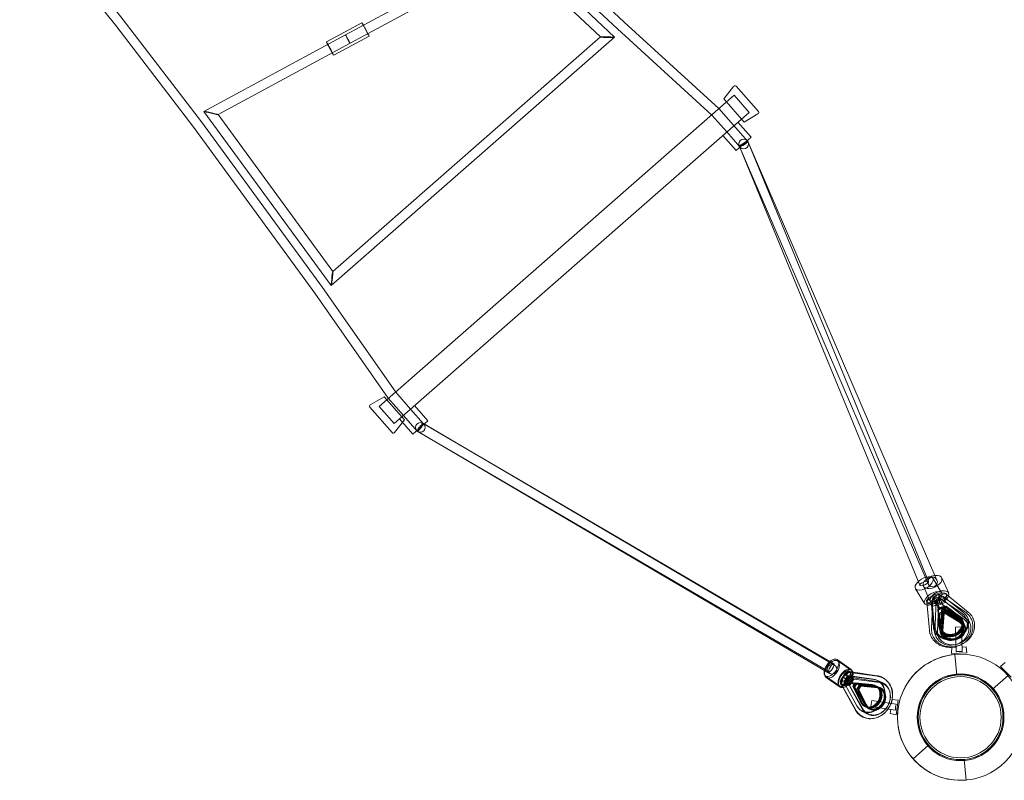
# Model space of a CAD drawing. Units: millimetres. Extents: x -7943 to 14750, y -10361 to 12492.
# Drawn here: x -3390 to -1440, y -8036 to -6529 of the extents above; entities that cross this region are included whole.
import ezdxf

# ---------------------------------------------------------------- set-up
doc = ezdxf.new("R2010")
doc.units = ezdxf.units.MM
doc.header["$LTSCALE"] = 20
doc.layers.add('2d', color=230, linetype='Continuous')

msp = doc.modelspace()

# ---------------------------------------------------------------- linework, layer by layer
at = {"layer": '2d', "linetype": 'Continuous', "lineweight": 0}
for p, q in [((-3375.8, -6289.4), (-3185.2, -6528.8)), ((-3390.4, -6301.4), (-3200.1, -6540.5)), ((-2409, -6377.3), (-2744.9, -6558.8)), ((-2211.8, -6563.6), (-2409, -6377.3)), ((-2390.8, -6372.6), (-2206.1, -6547.2)), ((-2377.6, -6359.1), (-2193.1, -6533.4)), ((-2412.1, -6400.5), (-2735.9, -6575.5)), ((-2240, -6563.1), (-2412.1, -6400.5)), ((-3185.2, -6528.8), (-3030.3, -6731)), ((-2193.1, -6533.4), (-2005.5, -6704.6)), ((-3200.1, -6540.5), (-3045.4, -6742.5)), ((-3200.1, -6540.5), (-3200.1, -6540.5)), ((-2782.7, -6573), (-2712.3, -6534.9)), ((-2206.1, -6547.2), (-2019.1, -6717.8)), ((-2744.9, -6558.8), (-3025.6, -6710.5)), ((-2773.1, -7055.9), (-2211.8, -6563.6)), ((-2770.1, -7028), (-2240, -6563.1)), ((-2768.4, -6599.4), (-2698.1, -6561.3)), ((-2240, -6563.1), (-2240, -6563.1)), ((-2735.9, -6575.5), (-2997.5, -6716.9)), ((-1995.5, -6685.9), (-1976, -6660.9)), ((-1927, -6711), (-1971.2, -6660.6)), ((-2678.2, -7295.2), (-1975.2, -6678.7)), ((-1955.3, -6731.8), (-1995.5, -6685.9)), ((-1945.6, -6712.6), (-1975.2, -6678.7)), ((-2005.5, -6704.6), (-1948, -6770.1)), ((-3025.6, -6710.5), (-2773.2, -7055.9)), ((-2997.5, -6716.8), (-2770, -7028)), ((-2648.5, -7329.1), (-1945.6, -6712.6)), ((-2019.1, -6717.8), (-1989.7, -6751.3)), ((-1955.3, -6731.8), (-1928, -6715.6)), ((-3045.4, -6742.5), (-2805.6, -7070.6)), ((-3045.4, -6742.5), (-3045.4, -6742.5)), ((-3030.3, -6731), (-2790.2, -7059.4)), ((-1967.6, -6731.9), (-1941.2, -6761.9)), ((-1997.7, -6758.2), (-1971.3, -6788.3)), ((-1989.7, -6751.3), (-1989.7, -6751.3)), ((-1989.7, -6751.3), (-1989.7, -6751.3)), ((-1989.7, -6751.3), (-1964.4, -6780.1)), ((-1971.3, -6788.3), (-1941.2, -6761.9)), ((-1590.7, -7646.9), (-1965, -6778.9)), ((-1964.5, -6780.1), (-1607.5, -7649.7)), ((-1948, -6770.2), (-1947.5, -6771.4)), ((-1947.5, -6771.4), (-1947.5, -6771.5)), ((-1573.2, -7639.3), (-1947.5, -6771.4)), ((-1947.5, -6771.5), (-1589.9, -7642.5)), ((-2790.2, -7059.4), (-2645.4, -7267.1)), ((-2805.6, -7070.6), (-2660.3, -7278.9)), ((-2805.6, -7070.6), (-2805.6, -7070.6)), ((-2645.4, -7267.1), (-2616.1, -7300.6)), ((-2668.4, -7276), (-2695.8, -7292.1)), ((-2628.2, -7321.9), (-2668.4, -7276)), ((-2660.3, -7278.9), (-2630.3, -7313.1)), ((-2608.1, -7293.6), (-2581.8, -7323.7)), ((-2652.5, -7347.2), (-2696.7, -7296.8)), ((-2678.2, -7295.2), (-2648.5, -7329.1)), ((-2630.3, -7313.1), (-2602.9, -7344.3)), ((-2616.1, -7300.6), (-2590.7, -7329.5)), ((-2628.2, -7321.9), (-2647.8, -7346.9)), ((-2638.2, -7320), (-2611.8, -7350.1)), ((-2611.8, -7350.1), (-2581.8, -7323.7)), ((-1776.4, -7807.9), (-2592, -7328.7)), ((-2590.8, -7329.4), (-1777.6, -7805.1)), ((-2602.8, -7344.4), (-1787.1, -7821.5)), ((-1786, -7824.3), (-2601.6, -7345.1)), ((-1563.5, -7665.3), (-1581.6, -7635.7)), ((-1550, -7665.3), (-1563.7, -7634.9)), ((-1597.7, -7686.1), (-1615.7, -7656.6)), ((-1586.5, -7681.7), (-1600.2, -7651.3)), ((-1593.5, -7683.2), (-1592.9, -7684.3)), ((-1593.2, -7683.1), (-1588.3, -7738.6)), ((-1570.8, -7673.5), (-1584.9, -7680.8)), ((-1584.9, -7680.8), (-1580.3, -7732.4)), ((-1584.9, -7680.8), (-1581.9, -7691.7)), ((-1581.7, -7679.3), (-1584.2, -7734.6)), ((-1582, -7679.6), (-1581.5, -7680.7)), ((-1579.9, -7674.3), (-1581.9, -7671)), ((-1567.8, -7684.4), (-1581.9, -7691.7)), ((-1579.3, -7680.4), (-1577.3, -7683.7)), ((-1577, -7729.5), (-1574.7, -7678.1)), ((-1574.7, -7678.1), (-1560, -7671.7)), ((-1570.1, -7689.4), (-1574.7, -7678.1)), ((-1525.3, -7704), (-1570.8, -7673.5)), ((-1570.8, -7673.5), (-1567.8, -7684.4)), ((-1570.2, -7668.6), (-1568.7, -7672)), ((-1570.1, -7689.4), (-1555.5, -7683)), ((-1522.3, -7714.9), (-1567.8, -7684.4)), ((-1567.7, -7668.2), (-1567, -7669.3)), ((-1567.7, -7668.6), (-1518.6, -7701.4)), ((-1564.8, -7681.8), (-1566.3, -7678.4)), ((-1560, -7671.7), (-1519.7, -7704.6)), ((-1555.5, -7683), (-1560, -7671.7)), ((-1555.5, -7683), (-1515.2, -7715.9)), ((-1554.9, -7667.4), (-1511.6, -7702.8)), ((-1554.6, -7667.4), (-1554.1, -7668.5)), ((-1581.9, -7691.7), (-1577.3, -7743.3)), ((-1572.4, -7740.8), (-1570.1, -7689.4)), ((-1571.8, -7691.1), (-1530.2, -7718.9)), ((-1571.5, -7690.9), (-1567.4, -7736.8)), ((-1571.2, -7696.4), (-1563.4, -7692.4)), ((-1569.5, -7730.6), (-1571.2, -7696.4)), ((-1571.2, -7696.4), (-1570.5, -7699)), ((-1570.8, -7698), (-1563, -7694)), ((-1569.1, -7732.1), (-1570.8, -7698)), ((-1570.5, -7699), (-1562.7, -7695)), ((-1568.8, -7733.1), (-1570.5, -7699)), ((-1568.9, -7704.8), (-1561.1, -7700.8)), ((-1560.9, -7701.8), (-1568.6, -7705.8)), ((-1560.4, -7703.4), (-1568.2, -7707.4)), ((-1566.3, -7728.3), (-1563.4, -7694.4)), ((-1565.6, -7729.9), (-1562.7, -7696)), ((-1562.3, -7697.1), (-1565.2, -7731)), ((-1563.4, -7694.4), (-1555.3, -7690.9)), ((-1563.4, -7692.4), (-1532.6, -7711.5)), ((-1563.4, -7692.4), (-1562.7, -7695)), ((-1562.3, -7697.1), (-1563.4, -7694.4)), ((-1561.2, -7689.4), (-1563.2, -7735.6)), ((-1563, -7694), (-1532.1, -7713)), ((-1562.8, -7737), (-1559.9, -7703.1)), ((-1562.7, -7696), (-1554.7, -7692.5)), ((-1531.9, -7714), (-1562.7, -7695)), ((-1559.5, -7704.1), (-1562.4, -7738)), ((-1554.2, -7693.5), (-1562.3, -7697.1)), ((-1561.2, -7689.4), (-1524.8, -7719.1)), ((-1561.1, -7700.8), (-1530.3, -7719.9)), ((-1561.1, -7700.8), (-1560.4, -7703.4)), ((-1530, -7720.9), (-1560.9, -7701.8)), ((-1529.6, -7722.4), (-1560.4, -7703.4)), ((-1559.9, -7703.1), (-1551.8, -7699.6)), ((-1559.9, -7703.1), (-1558.9, -7705.7)), ((-1551.4, -7700.6), (-1559.5, -7704.1)), ((-1550.8, -7702.2), (-1558.9, -7705.7)), ((-1555.3, -7690.9), (-1527.8, -7711.6)), ((-1554.2, -7693.5), (-1555.3, -7690.9)), ((-1554.7, -7692.5), (-1527.2, -7713.2)), ((-1526.8, -7714.2), (-1554.2, -7693.5)), ((-1551.8, -7699.6), (-1524.3, -7720.3)), ((-1551.8, -7699.6), (-1550.8, -7702.2)), ((-1523.9, -7721.3), (-1551.4, -7700.6)), ((-1523.3, -7722.9), (-1550.8, -7702.2)), ((-1518.6, -7701.4), (-1518.6, -7701.4)), ((-1567.3, -7738.9), (-1568.9, -7704.8)), ((-1568.9, -7704.8), (-1568.2, -7707.4)), ((-1568.6, -7705.8), (-1567, -7739.9)), ((-1568.2, -7707.4), (-1566.6, -7741.5)), ((-1558.9, -7705.7), (-1561.7, -7739.6)), ((-1523.7, -7724.6), (-1524.4, -7722.1)), ((-1521.2, -7721.4), (-1522.3, -7718.7)), ((-1513.9, -7719.2), (-1510.9, -7730.2)), ((-1507.6, -7726), (-1512.2, -7714.7)), ((-1579.5, -7737.1), (-1576.5, -7748)), ((-1570.8, -7751.2), (-1575.3, -7739.9)), ((-1568.3, -7736.8), (-1569, -7734.2)), ((-1566.7, -7742.6), (-1566, -7745.2)), ((-1564.1, -7738.5), (-1565.2, -7735.9)), ((-1536.4, -7732.4), (-1524.4, -7732.1)), ((-1536.4, -7732.4), (-1535.3, -7781.7)), ((-1523.3, -7781.4), (-1524.4, -7732.1)), ((-1522.1, -7730.5), (-1521.4, -7733)), ((-1518.8, -7727.4), (-1517.8, -7730)), ((-1561.7, -7744.5), (-1560.6, -7747.2)), ((-1543.5, -7772.6), (-1544.3, -7784.6)), ((-1543.5, -7772.6), (-1535.5, -7772.4)), ((-1543.5, -7772.6), (-1543.5, -7772.6)), ((-1523.6, -7772.1), (-1515.6, -7772)), ((-1515.6, -7772), (-1514.3, -7783.9)), ((-1743.2, -7816.6), (-1770.8, -7797)), ((-1742.5, -7818.5), (-1769.8, -7799.6)), ((-1544.3, -7784.6), (-1514.3, -7783.9)), ((-1533.9, -7827.6), (-1537.6, -7786.7)), ((-1746.6, -7820.8), (-1692.3, -7829)), ((-1746.3, -7820.6), (-1745.3, -7821.3)), ((-1438.3, -7802.9), (-1447.4, -7810.7)), ((-1447.4, -7810.7), (-1426.2, -7831.9)), ((-1766.3, -7849.3), (-1793.9, -7829.6)), ((-1765.3, -7851.4), (-1792.6, -7832.5)), ((-1756.4, -7833.1), (-1759.5, -7830.9)), ((-1758.5, -7832.3), (-1755.4, -7834.4)), ((-1758, -7841.9), (-1749.6, -7828.4)), ((-1757.2, -7843), (-1748.5, -7829.6)), ((-1750.1, -7835), (-1747, -7837.2)), ((-1749.6, -7828.4), (-1699, -7836)), ((-1749.6, -7828.4), (-1738.6, -7833.1)), ((-1746.3, -7839.7), (-1749.3, -7837.6)), ((-1748.5, -7829.6), (-1697.9, -7836.4)), ((-1737.8, -7835.8), (-1748.5, -7829.6)), ((-1747.1, -7846.7), (-1738.6, -7833.1)), ((-1746.6, -7849.2), (-1737.8, -7835.8)), ((-1745.9, -7822.7), (-1691.4, -7830.1)), ((-1745.5, -7822.6), (-1744.5, -7823.3)), ((-1738.6, -7833.1), (-1688.1, -7840.8)), ((-1737.8, -7835.8), (-1687.2, -7842.6)), ((-1692.6, -7837.8), (-1681.7, -7842.5)), ((-1692.3, -7829), (-1692.3, -7829)), ((-1678.1, -7845.6), (-1688.8, -7839.5)), ((-1432.5, -7828.8), (-1463.4, -7855.8)), ((-1763.2, -7845.3), (-1762.2, -7846)), ((-1763, -7845.2), (-1734.9, -7895.6)), ((-1762.3, -7847), (-1735.2, -7896.1)), ((-1762.3, -7847.4), (-1761.3, -7848.1)), ((-1731.9, -7888.7), (-1758, -7841.9)), ((-1758, -7841.9), (-1747.1, -7846.7)), ((-1746.6, -7849.2), (-1757.2, -7843)), ((-1732.1, -7888.6), (-1757.2, -7843)), ((-1721, -7893.5), (-1747.1, -7846.7)), ((-1721.4, -7894.8), (-1746.6, -7849.2)), ((-1740.4, -7843), (-1695.3, -7849.7)), ((-1740.3, -7842.8), (-1716.5, -7885.5)), ((-1735.3, -7842.9), (-1740, -7850.4)), ((-1740, -7850.4), (-1723.9, -7882)), ((-1737.4, -7851.5), (-1740, -7850.4)), ((-1739.6, -7844.7), (-1716.7, -7886.1)), ((-1739.6, -7844.8), (-1694.1, -7850.9)), ((-1739.3, -7851), (-1734.5, -7843.7)), ((-1723.8, -7881.9), (-1739.3, -7851)), ((-1736.8, -7852.5), (-1739.3, -7851)), ((-1733.8, -7843.6), (-1738.4, -7851)), ((-1738.4, -7851), (-1722.3, -7882.6)), ((-1737.8, -7851.9), (-1733, -7844.6)), ((-1722.3, -7882.7), (-1737.8, -7851.9)), ((-1732.8, -7844), (-1737.4, -7851.5)), ((-1721.3, -7883.1), (-1737.4, -7851.5)), ((-1732, -7845.1), (-1736.8, -7852.5)), ((-1736.8, -7852.5), (-1721.4, -7883.3)), ((-1732.8, -7844), (-1735.3, -7842.9)), ((-1701.8, -7846.6), (-1735.3, -7842.9)), ((-1734.5, -7843.7), (-1700.9, -7846.8)), ((-1732, -7845.1), (-1734.5, -7843.7)), ((-1700.2, -7847.2), (-1733.8, -7843.6)), ((-1733, -7844.6), (-1699.4, -7847.7)), ((-1699.2, -7847.7), (-1732.8, -7844)), ((-1698.4, -7848.2), (-1732, -7845.1)), ((-1726.9, -7846.5), (-1731.6, -7854)), ((-1731.6, -7854), (-1715.5, -7885.6)), ((-1731.6, -7854), (-1729, -7855.1)), ((-1731.1, -7855.8), (-1726.3, -7848.4)), ((-1731.1, -7855.8), (-1715.7, -7886.6)), ((-1731.1, -7855.8), (-1728.6, -7857.2)), ((-1730.6, -7854.4), (-1725.9, -7847)), ((-1714.5, -7886), (-1730.6, -7854.4)), ((-1725.3, -7849), (-1730.2, -7856.3)), ((-1730.2, -7856.3), (-1714.7, -7887.1)), ((-1729, -7855.1), (-1724.4, -7847.6)), ((-1713, -7886.7), (-1729, -7855.1)), ((-1723.8, -7849.8), (-1728.6, -7857.2)), ((-1728.6, -7857.2), (-1713.2, -7888)), ((-1693.4, -7850.2), (-1726.9, -7846.5)), ((-1726.9, -7846.5), (-1724.4, -7847.6)), ((-1726.3, -7848.4), (-1723.8, -7849.8)), ((-1692.7, -7851.5), (-1726.3, -7848.4)), ((-1725.9, -7847), (-1692.4, -7850.6)), ((-1691.7, -7852.1), (-1725.3, -7849)), ((-1724.4, -7847.6), (-1690.9, -7851.3)), ((-1690.2, -7853), (-1723.8, -7849.8)), ((-1694.4, -7848.9), (-1697, -7847.8)), ((-1691.7, -7850.3), (-1694.2, -7848.9)), ((-1688.6, -7851.4), (-1686.1, -7852.6)), ((-1686, -7853.6), (-1683.6, -7855.1)), ((-1702.5, -7878.1), (-1704.3, -7889.9)), ((-1702.5, -7878.1), (-1653.8, -7885.6)), ((-1661.8, -7876.2), (-1663, -7884.2)), ((-1661.8, -7876.2), (-1649.8, -7877.1)), ((-1649.8, -7877.1), (-1654.3, -7906.7)), ((-1712.1, -7904.5), (-1722.8, -7898.3)), ((-1714.8, -7890.3), (-1717.3, -7888.9)), ((-1712.8, -7891.3), (-1715.3, -7890.2)), ((-1709.1, -7893.6), (-1706.7, -7895)), ((-1707, -7893.8), (-1704.4, -7894.9)), ((-1655.6, -7897.4), (-1704.3, -7889.9)), ((-1664.8, -7896), (-1666, -7903.9)), ((-1719.7, -7900.2), (-1708.8, -7904.9)), ((-1666, -7903.9), (-1654.3, -7906.7)), ((-1620.5, -7993.6), (-1589.7, -7966.6)), ((-1519.1, -7994.9), (-1515.5, -8035.7))]:
    msp.add_line(p, q, dxfattribs=at)
for centre, radius in [((-1956.2, -6775.1), 9.5), ((-2596.8, -7336.9), 9.5), ((-1582, -7643.1), 9.5), ((-1526.5, -7911.2), 125), ((-1781.2, -7816.1), 9.5), ((-1526.5, -7911.2), 86), ((-1526.5, -7911.2), 84.2), ((-1526.5, -7911.2), 84), ((-1526.5, -7911.2), 80.5)]:
    msp.add_circle(centre, radius, dxfattribs=at)
for centre, radius, start, end in [((-1973.4, -6662.9), 3.24, 46.4661, 141.9797), ((-1929.6, -6712.9), 3.24, 300.5207, 36.0344), ((-2694.1, -7294.9), 3.24, 120.5207, 216.0344), ((-2650.3, -7344.9), 3.24, 226.4661, 321.9797), ((-1526.5, -7911.2), 125, 95.0654, 275.0654)]:
    msp.add_arc(centre, radius, start, end, dxfattribs=at)
for centre, major_axis, ratio, start_param, end_param in [((-3192.6, -6534.6), (7.44, 5.86), 0.031674, 6.282759, 6.283353), ((-2705.2, -6548.1), (7.1, -13.2), 0.017872, 2.256782, 6.116143), ((-2199.6, -6540.3), (6.49, 6.89), 0.056622, 6.283128, 6.284101), ((-3192.6, -6534.6), (7.44, 5.86), 0.031674, 3.141166, 3.14176), ((-2705.2, -6548.1), (7.1, -13.2), 0.017872, 0.885076, 2.256782), ((-2199.6, -6540.3), (6.49, 6.89), 0.056622, 3.141535, 3.142508), ((-2775.6, -6586.2), (7.1, -13.2), 0.017872, 3.141593, 6.116143), ((-2775.6, -6586.2), (7.1, -13.2), 0.017872, 0, 3.141593), ((-2740.4, -6567.2), (4.52, -8.36), 0.017872, 3.141593, 6.058661), ((-2705.2, -6548.1), (7.1, -13.2), 0.017872, 6.116143, 7.168261), ((-2225.9, -6563.4), (-14.1, 0.3), 0.046739, 6.231886, 9.373479), ((-2225.9, -6563.4), (-14.1, 0.3), 0.046739, 6.184677, 6.231886), ((-2225.9, -6563.4), (-14.1, 0.3), 0.046739, 3.090294, 6.184677), ((-2740.4, -6567.2), (4.52, -8.36), 0.017872, 6.058661, 6.283185), ((-2775.6, -6586.2), (7.1, -13.2), 0.017872, 6.116143, 6.283185), ((-2012.3, -6711.2), (6.8, 6.6), 0.036739, 6.28132, 6.285403), ((-3011.5, -6713.7), (14.1, -3.2), 0.035271, 0.184127, 3.181991), ((-3011.5, -6713.7), (14.1, -3.2), 0.035271, 3.181991, 6.323583), ((-3011.5, -6713.7), (14.1, -3.2), 0.035271, 0.040398, 0.184127), ((-2012.3, -6711.2), (6.8, 6.6), 0.036739, 3.139727, 3.14381), ((-3037.9, -6736.8), (-7.55, -5.71), 0.042989, 6.282465, 6.283422), ((-3037.9, -6736.8), (-7.55, -5.71), 0.042989, 3.140873, 3.141829), ((-1956.2, -6775.1), (-8.22, -4.97), 0.166691, 5.016845, 9.398842), ((-1956.2, -6775.1), (-8.22, -4.97), 0.166691, 3.959346, 5.016845), ((-1956.2, -6775.1), (-8.22, -4.97), 0.166691, 3.115657, 3.959346), ((-2771.6, -7041.9), (1.5, 14), 0.044194, 0.095469, 3.189852), ((-2771.6, -7041.9), (1.5, 14), 0.044194, 3.189852, 6.331445), ((-2771.6, -7041.9), (1.5, 14), 0.044194, 0.04826, 0.095469), ((-2797.9, -7065), (7.66, 5.56), 0.055214, 6.282162, 6.283395), ((-2797.9, -7065), (7.66, 5.56), 0.055214, 3.140569, 3.141802), ((-2652.9, -7273), (-7.43, -5.88), 0.036739, 3.139375, 3.143458), ((-2652.9, -7273), (-7.43, -5.88), 0.036739, 6.280968, 6.28505), ((-2596.8, -7336.9), (6.03, 7.47), 0.165284, 3.166514, 7.550481), ((-2596.8, -7336.9), (6.03, 7.47), 0.165284, 1.267296, 2.331748), ((-2596.8, -7336.9), (6.03, 7.47), 0.165284, 2.331748, 2.988158), ((-2596.8, -7336.9), (6.03, 7.47), 0.165284, 2.991943, 3.166514), ((-2596.8, -7336.9), (6.03, 7.47), 0.165284, 2.988158, 2.991943), ((-1598.7, -7646.1), (17.1, 10.4), 0.499284, 0, 3.141593), ((-1582, -7643.1), (-18.2, -8.2), 0.553769, 4.688583, 8.134697), ((-1598.7, -7646.1), (17.1, 10.4), 0.499284, 4.568413, 6.283185), ((-1582, -7643.1), (-18.2, -8.2), 0.553769, 4.208399, 4.688583), ((-1582, -7643.1), (-18.2, -8.2), 0.553769, 1.851512, 4.208399), ((-1598.7, -7646.1), (17.1, 10.4), 0.499284, 3.141593, 4.568413), ((-1580.6, -7675.7), (-17.1, -10.4), 0.499284, 2.577786, 6.810545), ((-1568.3, -7673.5), (18.2, 8.2), 0.553769, 1.54699, 5.292996), ((-1568.3, -7673.5), (18.2, 8.2), 0.553769, 0, 1.54699), ((-1564.1, -7671.7), (9.57, 4.31), 0.553769, 4.245672, 8.273087), ((-1562.9, -7674.4), (8.49, 6.52), 0.528984, 4.564637, 7.706229), ((-1568.3, -7673.5), (18.2, 8.2), 0.553769, 5.292996, 6.283185), ((-1584.6, -7677.7), (-8.96, -5.47), 0.499284, 4.125502, 6.283185), ((-1583, -7680.4), (-10.2, -3.4), 0.503954, 4.685705, 6.165893), ((-1584.6, -7677.7), (-8.96, -5.47), 0.499284, 0, 1.869731), ((-1583, -7680.4), (-10.2, -3.4), 0.503954, 6.165893, 7.827298), ((-1572.4, -7675.3), (9.57, 4.31), 0.553769, 1.104079, 5.131494), ((-1571.2, -7678), (10.5, 2), 0.536395, 1.674135, 4.815727), ((-1576.6, -7673.7), (-8.96, -5.47), 0.499284, 3.141593, 5.011324), ((-1583.8, -7670.4), (12.3, -20.8), 0.06092, 1.195368, 1.345246), ((-1576.6, -7673.7), (-8.96, -5.47), 0.499284, 0.983909, 3.141593), ((-1583.8, -7670.4), (12.3, -20.8), 0.06092, 5.372661, 7.478554), ((-1580.6, -7675.7), (-17.1, -10.4), 0.499284, 1.42682, 2.577786), ((-1575, -7676.3), (-7.72, -7.41), 0.457066, 3.241662, 4.468344), ((-1575, -7676.3), (-7.72, -7.41), 0.457066, 1.326751, 3.241662), ((-1570.7, -7668), (9.6, -21.4), 0.010347, 5.406391, 7.662161), ((-1580.6, -7675.7), (-17.1, -10.4), 0.499284, 0.527359, 1.42682), ((-1543.7, -7727.3), (-31.6, -12.6), 0.832434, 5.910994, 9.868523), ((-1546.7, -7728.2), (32.8, 8.9), 0.857474, 5.219245, 6.93518), ((-1524.4, -7710.2), (-5.79, -8.76), 0.410808, 3.139024, 3.143571), ((-1518.2, -7710.9), (6.59, 8.18), 0.501839, 6.279801, 6.285778), ((-1543.7, -7739.1), (32.8, 8.9), 0.857474, 2.977651, 6.93518), ((-1539.2, -7738.6), (-31.6, -12.6), 0.832434, 5.910994, 9.868523), ((-1546, -7730.7), (22.3, 6.1), 0.857474, 2.953972, 6.958859), ((-1546, -7730.7), (-22.3, -6.1), 0.857474, 6.095565, 10.100452), ((-1546.3, -7729.7), (-22.3, -6.1), 0.857474, 6.242558, 9.465405), ((-1544.4, -7736.5), (-22.3, -6.1), 0.857474, 6.095565, 10.100452), ((-1543.7, -7727.3), (-21.4, -8.6), 0.832434, 5.887315, 9.892202), ((-1544.1, -7737.5), (22.3, 6.1), 0.857474, 2.953972, 6.958859), ((-1543.7, -7739.1), (22.3, 6.1), 0.857474, 2.953972, 6.958859), ((-1543.1, -7728.9), (-21.4, -8.6), 0.832434, 5.887315, 9.892202), ((-1542.7, -7729.9), (21.4, 8.6), 0.832434, 2.745723, 6.750609), ((-1540.3, -7736), (-21.4, -8.6), 0.832434, 5.887315, 9.892202), ((-1540.3, -7736), (21.4, 8.6), 0.832434, 2.745723, 6.750609), ((-1539.9, -7737), (21.4, 8.6), 0.832434, 2.745723, 6.750609), ((-1539.2, -7738.6), (21.4, 8.6), 0.832434, 2.745723, 6.750609), ((-1546.7, -7728.2), (-22.3, -6.1), 0.857474, 2.63411, 3.817266), ((-1546.3, -7729.7), (-22.3, -6.1), 0.857474, 3.18222, 3.817266), ((-1524.4, -7710.2), (-5.79, -8.76), 0.410808, 6.280617, 6.286846), ((-1518.2, -7710.9), (6.59, 8.18), 0.501839, 3.138209, 3.146464), ((-1577.8, -7737.7), (-10.5, -0.9), 0.508104, 6.280481, 6.286745), ((-1573.7, -7735.1), (10.5, -0.5), 0.517352, 3.138869, 3.145157), ((-1546.7, -7728.2), (32.8, 8.9), 0.857474, 2.977651, 4.808398), ((-1546.7, -7728.2), (-22.3, -6.1), 0.857474, 6.095565, 8.103923), ((-1546.3, -7729.7), (-22.3, -6.1), 0.857474, 6.095565, 6.242558), ((-1577.8, -7737.7), (-10.5, -0.9), 0.508104, 3.136385, 3.145152), ((-1573.7, -7735.1), (10.5, -0.5), 0.517352, 6.27803, 6.286749), ((-1546.7, -7728.2), (-22.3, -6.1), 0.857474, 1.820737, 2.63411), ((-1546.7, -7728.2), (32.8, 8.9), 0.857474, 4.808398, 5.219245), ((-1782.4, -7813.3), (-11.6, -16.3), 0.532485, 3.141593, 6.283185), ((-1781.2, -7816.1), (-11.4, -16.4), 0.558069, 0.391785, 4.757821), ((-1782.4, -7813.3), (-11.6, -16.3), 0.532485, 1.68299, 3.141593), ((-1781.2, -7816.1), (-11.4, -16.4), 0.558069, 4.757821, 5.827991), ((-1782.4, -7813.3), (-11.6, -16.3), 0.532485, 0, 1.68299), ((-1754.8, -7832.9), (11.6, 16.3), 0.532485, 5.774553, 9.965341), ((-1753.9, -7835), (11.4, 16.4), 0.558069, 6.041846, 7.899414), ((-1752.4, -7829.1), (6.08, 8.56), 0.532485, 0, 2.125901), ((-1753.9, -7835), (11.4, 16.4), 0.558069, 3.679672, 5.927924), ((-1751.4, -7831.2), (5.98, 8.63), 0.558069, 4.31491, 8.342325), ((-1749.9, -7830.9), (4.01, 9.93), 0.530161, 0.125774, 1.557216), ((-1749, -7832.9), (3.87, 9.98), 0.543899, 4.6279, 7.769492), ((-1752.4, -7829.1), (6.08, 8.56), 0.532485, 4.381672, 6.283185), ((-1749.9, -7830.9), (4.01, 9.93), 0.530161, 4.698809, 6.408959), ((-1754.8, -7832.9), (11.6, 16.3), 0.532485, 4.824583, 5.774553), ((-1753.9, -7835), (11.4, 16.4), 0.558069, 5.927924, 6.041846), ((-1781.2, -7816.1), (-11.4, -16.4), 0.558069, 5.827991, 6.674971), ((-1753.9, -7835), (11.4, 16.4), 0.558069, 1.616229, 3.141593), ((-1757.1, -7836.8), (6.08, 8.56), 0.532485, 1.240079, 3.141593), ((-1756.4, -7838.7), (5.98, 8.63), 0.558069, 1.173318, 5.200732), ((-1754.7, -7838.5), (7.97, 7.14), 0.49459, 1.794409, 3.030174), ((-1753.9, -7840.4), (7.94, 7.18), 0.529816, 1.739996, 4.881589), ((-1757.1, -7836.8), (6.08, 8.56), 0.532485, 3.141593, 5.267494), ((-1754.7, -7838.5), (7.97, 7.14), 0.49459, 3.030174, 4.936002), ((-1754.8, -7832.9), (11.6, 16.3), 0.532485, 3.682155, 4.824583), ((-1759.7, -7829.4), (19.5, -13.5), 0.048213, 4.918107, 5.063561), ((-1758.8, -7831.6), (19.3, -13.2), 0.019784, 4.901611, 7.157381), ((-1759.7, -7829.4), (19.5, -13.5), 0.048213, 5.063561, 7.173878), ((-1705.8, -7868.9), (-17, -29.4), 0.828939, 5.80779, 9.765318), ((-1695.2, -7873.7), (-13.5, -31.2), 0.841118, 5.699092, 9.65662), ((-1706.2, -7869), (-13.5, -31.2), 0.841118, 1.535384, 3.373435), ((-1693.8, -7839.4), (1.5, 10.4), 0.527094, 6.279465, 6.286016), ((-1692.8, -7840.5), (1.3, 10.4), 0.5283, 6.279504, 6.285996), ((-1753.9, -7835), (11.4, 16.4), 0.558069, 3.141593, 3.679672), ((-1705.8, -7868.9), (-11.6, -20), 0.828939, 5.78411, 9.788997), ((-1704.3, -7869.8), (-11.6, -20), 0.828939, 5.78411, 9.788997), ((-1695.1, -7875.1), (-17, -29.4), 0.828939, 5.80779, 9.765318), ((-1703.3, -7870.3), (11.6, 20), 0.828939, 2.642518, 6.647405), ((-1703.6, -7870.1), (-9.2, -21.2), 0.841118, 5.675413, 9.680299), ((-1703.6, -7870.1), (9.2, 21.2), 0.841118, 2.53382, 6.538707), ((-1697.6, -7873.6), (-11.6, -20), 0.828939, 5.78411, 9.788997), ((-1697.6, -7873.6), (11.6, 20), 0.828939, 2.642518, 6.647405), ((-1697.8, -7872.6), (9.2, 21.2), 0.841118, 2.53382, 6.538707), ((-1696.6, -7874.2), (11.6, 20), 0.828939, 2.642518, 6.647405), ((-1704.6, -7869.7), (9.2, 21.2), 0.841118, 3.098055, 6.326723), ((-1696.8, -7873.1), (-9.2, -21.2), 0.841118, 5.675413, 9.680299), ((-1695.1, -7875.1), (11.6, 20), 0.828939, 2.642518, 6.647405), ((-1695.2, -7873.7), (-9.2, -21.2), 0.841118, 5.675413, 9.680299), ((-1706.2, -7869), (9.2, 21.2), 0.841118, 4.552609, 6.538707), ((-1704.6, -7869.7), (9.2, 21.2), 0.841118, 0.043538, 0.255521), ((-1693.8, -7839.4), (1.5, 10.4), 0.527094, 3.137872, 3.14702), ((-1692.8, -7840.5), (1.3, 10.4), 0.5283, 3.137911, 3.146927), ((-1706.2, -7869), (9.2, 21.2), 0.841118, 3.825831, 4.552609), ((-1726, -7891.1), (9.23, 5.01), 0.498805, 3.139033, 3.144929), ((-1725.7, -7890.5), (9.21, 5.05), 0.452925, 3.139357, 3.144497), ((-1706.2, -7869), (-13.5, -31.2), 0.841118, 5.699092, 7.419864), ((-1706.2, -7869), (9.2, 21.2), 0.841118, 2.53382, 3.825831), ((-1704.6, -7869.7), (9.2, 21.2), 0.841118, 2.53382, 3.098055), ((-1726, -7891.1), (9.23, 5.01), 0.498805, 6.278397, 6.286521), ((-1725.7, -7890.5), (9.21, 5.05), 0.452925, 6.27904, 6.28609), ((-1706.2, -7869), (-13.5, -31.2), 0.841118, 1.136678, 1.535384)]:
    msp.add_ellipse(centre, major_axis=major_axis, ratio=ratio, start_param=start_param, end_param=end_param, dxfattribs=at)
for centre, major_axis, ratio in [((-2740.4, -6567.2), (4.52, -8.36), 0.017872), ((-1598.7, -7646.1), (8.79, 3.61), 0.305141), ((-1782.4, -7813.3), (4.78, 8.21), 0.302961)]:
    msp.add_ellipse(centre, major_axis=major_axis, ratio=ratio, dxfattribs=at)
for points, knots in [([(-1518.6, -7701.4), (-1517.1, -7702.4), (-1515.6, -7703.5), (-1512.8, -7706), (-1511.6, -7707.3), (-1509.2, -7710), (-1508.2, -7711.5), (-1506.3, -7714.5), (-1505.5, -7716.1), (-1504.1, -7719.4), (-1503.5, -7721), (-1502.7, -7724.5), (-1502.3, -7726.2), (-1502, -7729.7), (-1502, -7731.5), (-1502.1, -7735), (-1502.4, -7736.8), (-1503.1, -7740.3), (-1503.6, -7742), (-1504.8, -7745.5), (-1505.5, -7747.1), (-1507.3, -7750.4), (-1508.2, -7752), (-1510.4, -7755.1), (-1511.6, -7756.5), (-1514.2, -7759.3), (-1515.6, -7760.6), (-1518.6, -7763.1), (-1520.2, -7764.3), (-1522.5, -7765.7), (-1523.1, -7766), (-1523.7, -7766.4)], [0, 0, 0, 0, 5.863869, 5.863869, 11.69969, 11.69969, 17.496748, 17.496748, 23.258076, 23.258076, 28.99236, 28.99236, 34.71278, 34.71278, 40.434794, 40.434794, 46.173477, 46.173477, 51.941004, 51.941004, 57.74481, 57.74481, 63.586851, 63.586851, 69.464133, 69.464133, 75.370308, 75.370308, 81.297706, 81.297706, 83.40405, 83.40405, 83.40405, 83.40405]), ([(-1511.6, -7702.8), (-1510.2, -7703.9), (-1508.9, -7705.1), (-1506.5, -7707.7), (-1505.4, -7709), (-1503.5, -7711.9), (-1502.6, -7713.5), (-1501.6, -7715.6), (-1501.3, -7716.2), (-1500.4, -7718.4), (-1499.9, -7720.1), (-1499.2, -7723.4), (-1498.9, -7725.1), (-1498.6, -7728.6), (-1498.6, -7730.4), (-1498.9, -7733.9), (-1499.2, -7735.6), (-1500, -7739.1), (-1500.5, -7740.8), (-1501.8, -7744.3), (-1502.6, -7745.9), (-1504.4, -7749.2), (-1505.4, -7750.8), (-1507.7, -7753.8), (-1508.9, -7755.3), (-1511.6, -7758.1), (-1513, -7759.4), (-1516, -7761.9), (-1517.6, -7763), (-1520.7, -7765), (-1522.2, -7765.8), (-1523.7, -7766.6)], [0.017348, 0.017348, 0.017348, 0.017348, 5.788331, 5.788331, 11.544166, 11.544166, 17.259272, 17.259272, 19.393059, 19.393059, 25.081698, 25.081698, 30.764865, 30.764865, 36.4675, 36.4675, 42.205547, 42.205547, 47.988762, 47.988762, 53.81951, 53.81951, 59.693424, 59.693424, 65.601663, 65.601663, 71.533892, 71.533892, 77.48081, 77.48081, 82.504809, 82.504809, 82.504809, 82.504809]), ([(-1535.1, -7748.7), (-1533.9, -7748.1), (-1532.7, -7747.3), (-1530.6, -7745.8), (-1529.6, -7744.9), (-1527.8, -7743.1), (-1527, -7742.1), (-1525.6, -7740.2), (-1525, -7739.1), (-1524, -7737), (-1523.7, -7736), (-1523.2, -7733.8), (-1523, -7732.8), (-1523, -7730.6), (-1523.1, -7729.6), (-1523.4, -7728.3), (-1523.4, -7728), (-1523.7, -7726.9), (-1524, -7726.1), (-1524.9, -7724.3), (-1525.5, -7723.3), (-1527, -7721.5), (-1527.8, -7720.7), (-1529.2, -7719.6), (-1529.7, -7719.3), (-1530.2, -7718.9)], [0, 0, 0, 0, 4.173699, 4.173699, 8.338338, 8.338338, 12.519742, 12.519742, 16.738319, 16.738319, 21.029159, 21.029159, 25.443053, 25.443053, 30.032534, 30.032534, 31.270568, 31.270568, 34.991477, 34.991477, 39.805983, 39.805983, 44.479896, 44.479896, 46.59253, 46.59253, 46.59253, 46.59253]), ([(-1534.4, -7748.4), (-1533.1, -7747.8), (-1531.9, -7747.2), (-1529.5, -7745.7), (-1528.4, -7744.9), (-1526.4, -7743.2), (-1525.5, -7742.3), (-1523.8, -7740.4), (-1523, -7739.4), (-1521.8, -7737.3), (-1521.3, -7736.3), (-1520.4, -7734.2), (-1520.1, -7733.1), (-1519.7, -7731.1), (-1519.7, -7730.1), (-1519.7, -7728), (-1519.8, -7727.1), (-1520.3, -7725.1), (-1520.7, -7724.2), (-1521.7, -7722.4), (-1522.3, -7721.5), (-1523.6, -7720.1), (-1524.1, -7719.6), (-1524.7, -7719.1)], [0, 0, 0, 0, 4.171883, 4.171883, 8.330705, 8.330705, 12.491275, 12.491275, 16.660309, 16.660309, 20.855179, 20.855179, 25.110557, 25.110557, 29.485132, 29.485132, 34.059194, 34.059194, 38.887261, 38.887261, 43.859798, 43.859798, 47.110442, 47.110442, 47.110442, 47.110442]), ([(-1543.5, -7772.6), (-1545.2, -7772.7), (-1546.8, -7772.8), (-1550.4, -7772.7), (-1552.3, -7772.6), (-1556.2, -7772.1), (-1558.1, -7771.7), (-1561.8, -7770.6), (-1563.6, -7770), (-1567.1, -7768.5), (-1568.8, -7767.7), (-1572, -7765.7), (-1573.6, -7764.7), (-1576.4, -7762.3), (-1577.8, -7761.1), (-1580.2, -7758.4), (-1581.4, -7757), (-1583.4, -7754), (-1584.3, -7752.5), (-1585.8, -7749.3), (-1586.4, -7747.6), (-1587, -7745.6), (-1587.1, -7745.4), (-1587.4, -7744.2), (-1587.6, -7743.3), (-1588, -7741.1), (-1588.2, -7739.8), (-1588.3, -7738.6)], [18.937418, 18.937418, 18.937418, 18.937418, 23.821386, 23.821386, 29.771845, 29.771845, 35.714812, 35.714812, 41.644696, 41.644696, 47.554318, 47.554318, 53.435792, 53.435792, 59.28228, 59.28228, 65.090167, 65.090167, 70.860886, 70.860886, 76.601593, 76.601593, 77.59314, 77.59314, 80.569533, 80.569533, 84.736673, 84.736673, 84.736673, 84.736673]), ([(-1526, -7767.6), (-1527.8, -7768.4), (-1529.7, -7769.1), (-1533.5, -7770.3), (-1535.4, -7770.7), (-1539.3, -7771.4), (-1541.3, -7771.6), (-1545.2, -7771.8), (-1547.2, -7771.8), (-1551, -7771.5), (-1552.9, -7771.2), (-1556.7, -7770.4), (-1558.5, -7769.9), (-1562, -7768.6), (-1563.7, -7767.9), (-1567, -7766.2), (-1568.5, -7765.2), (-1571.5, -7763.1), (-1572.8, -7761.9), (-1575.4, -7759.5), (-1576.5, -7758.1), (-1578.6, -7755.3), (-1579.6, -7753.8), (-1581.2, -7750.8), (-1581.9, -7749.2), (-1583, -7745.9), (-1583.4, -7744.2), (-1584, -7740.8), (-1584.2, -7739.1), (-1584.3, -7736.4), (-1584.3, -7735.5), (-1584.2, -7734.5)], [0, 0, 0, 0, 5.968181, 5.968181, 11.92724, 11.92724, 17.884925, 17.884925, 23.838393, 23.838393, 29.78275, 29.78275, 35.710418, 35.710418, 41.611479, 41.611479, 47.47537, 47.47537, 53.293777, 53.293777, 59.06382, 59.06382, 64.790142, 64.790142, 70.484948, 70.484948, 76.166005, 76.166005, 81.853389, 81.853389, 84.939842, 84.939842, 84.939842, 84.939842]), ([(-1567.4, -7736.9), (-1567.3, -7738), (-1567.1, -7739.1), (-1566.4, -7741.2), (-1565.9, -7742.2), (-1564.8, -7744.1), (-1564, -7745), (-1562.4, -7746.7), (-1561.4, -7747.5), (-1559.4, -7748.9), (-1558.3, -7749.5), (-1556, -7750.4), (-1554.7, -7750.8), (-1552.2, -7751.4), (-1550.9, -7751.6), (-1548.2, -7751.8), (-1546.8, -7751.8), (-1544.1, -7751.6), (-1542.7, -7751.3), (-1540, -7750.7), (-1538.6, -7750.3), (-1536.6, -7749.4), (-1535.8, -7749.1), (-1535.1, -7748.7)], [0, 0, 0, 0, 4.772318, 4.772318, 9.582356, 9.582356, 14.356921, 14.356921, 18.948026, 18.948026, 23.35201, 23.35201, 27.631384, 27.631384, 31.842125, 31.842125, 36.019447, 36.019447, 40.182495, 40.182495, 44.340525, 44.340525, 46.851459, 46.851459, 46.851459, 46.851459]), ([(-1563.2, -7735.7), (-1563.3, -7736.7), (-1563.3, -7737.7), (-1562.9, -7739.6), (-1562.7, -7740.5), (-1562, -7742.3), (-1561.5, -7743.2), (-1560.2, -7744.9), (-1559.4, -7745.7), (-1557.7, -7747.2), (-1556.7, -7747.9), (-1554.6, -7749), (-1553.5, -7749.4), (-1551.2, -7750.1), (-1549.9, -7750.4), (-1547.4, -7750.7), (-1546.1, -7750.8), (-1543.4, -7750.7), (-1542.1, -7750.6), (-1539.4, -7750.1), (-1538, -7749.7), (-1535.9, -7749), (-1535.1, -7748.7), (-1534.4, -7748.4)], [0, 0, 0, 0, 4.611411, 4.611411, 8.834468, 8.834468, 13.781159, 13.781159, 18.712861, 18.712861, 23.398071, 23.398071, 27.831758, 27.831758, 32.112525, 32.112525, 36.317524, 36.317524, 40.490145, 40.490145, 44.651658, 44.651658, 47.154482, 47.154482, 47.154482, 47.154482]), ([(-1535.6, -7771.2), (-1535.9, -7771.3), (-1536.3, -7771.4), (-1538.6, -7771.9), (-1540.5, -7772.3), (-1542.7, -7772.5), (-1543, -7772.5), (-1543.3, -7772.6)], [10.831726, 10.831726, 10.831726, 10.831726, 11.912682, 11.912682, 17.867383, 17.867383, 18.644145, 18.644145, 18.644145, 18.644145]), ([(-1525.5, -7767.4), (-1527.2, -7768.3), (-1529.1, -7769.1), (-1532.4, -7770.3), (-1534, -7770.8), (-1535.6, -7771.2)], [0, 0, 0, 0, 5.959917, 5.959917, 10.831726, 10.831726, 10.831726, 10.831726]), ([(-1523.3, -7781.4), (-1524.2, -7781.3), (-1525, -7781.1), (-1526.4, -7780.9), (-1527, -7780.9), (-1528.2, -7780.8), (-1528.8, -7780.8), (-1529.9, -7780.8), (-1530.5, -7780.9), (-1531.7, -7781), (-1532.3, -7781), (-1533.7, -7781.3), (-1534.6, -7781.5), (-1535.3, -7781.7)], [7.99857, 7.99857, 7.99857, 7.99857, 10.568063, 10.568063, 12.329406, 12.329406, 14.09075, 14.09075, 15.852094, 15.852094, 17.613438, 17.613438, 20.18286, 20.18286, 20.18286, 20.18286]), ([(-1535.3, -7781.7), (-1534.6, -7781.5), (-1533.7, -7781.3), (-1532.3, -7781), (-1531.7, -7781), (-1530.5, -7780.9), (-1529.9, -7780.8), (-1528.8, -7780.8), (-1528.2, -7780.8), (-1527, -7780.9), (-1526.4, -7780.9), (-1525, -7781.1), (-1524.2, -7781.3), (-1523.3, -7781.4)], [7.99857, 7.99857, 7.99857, 7.99857, 10.568063, 10.568063, 12.329406, 12.329406, 14.09075, 14.09075, 15.852094, 15.852094, 17.613438, 17.613438, 20.18286, 20.18286, 20.18286, 20.18286]), ([(-1523.7, -7766.6), (-1523.9, -7766.7), (-1524.2, -7766.8), (-1525, -7767.2), (-1525.5, -7767.4), (-1526, -7767.6)], [82.504809, 82.504809, 82.504809, 82.504809, 83.435523, 83.435523, 85.072405, 85.072405, 85.072405, 85.072405]), ([(-1692.3, -7829), (-1690.6, -7829.2), (-1688.8, -7829.6), (-1685.9, -7830.5), (-1684.6, -7830.9), (-1681.8, -7832.1), (-1680.3, -7833), (-1677.3, -7834.8), (-1675.9, -7835.9), (-1673.3, -7838.2), (-1672, -7839.4), (-1669.7, -7842.1), (-1668.7, -7843.5), (-1666.8, -7846.6), (-1665.9, -7848.2), (-1664.4, -7851.5), (-1663.8, -7853.3), (-1662.7, -7856.9), (-1662.3, -7858.7), (-1661.8, -7862.5), (-1661.6, -7864.4), (-1661.5, -7868.2), (-1661.6, -7870.2), (-1662, -7874.1), (-1662.3, -7876), (-1663.2, -7879.9), (-1663.8, -7881.8), (-1664.5, -7883.7), (-1664.5, -7883.8), (-1664.5, -7883.9)], [0, 0, 0, 0, 5.731479, 5.731479, 10.130767, 10.130767, 15.830087, 15.830087, 21.526657, 21.526657, 27.241125, 27.241125, 32.988234, 32.988234, 38.777116, 38.777116, 44.610225, 44.610225, 50.483894, 50.483894, 56.390307, 56.390307, 62.320122, 62.320122, 68.264734, 68.264734, 74.217563, 74.217563, 74.488441, 74.488441, 74.488441, 74.488441]), ([(-1691.5, -7830.1), (-1689.7, -7830.3), (-1688, -7830.6), (-1684.7, -7831.6), (-1683, -7832.2), (-1680.5, -7833.3), (-1679.6, -7833.8), (-1677.2, -7835.2), (-1675.8, -7836.2), (-1674.1, -7837.5), (-1673.7, -7837.8), (-1673.4, -7838.1)], [0, 0, 0, 0, 5.749101, 5.749101, 11.468346, 11.468346, 14.900344, 14.900344, 20.582079, 20.582079, 22.11745, 22.11745, 22.11745, 22.11745]), ([(-1673.4, -7838.1), (-1672.4, -7839), (-1671.5, -7839.9), (-1669.5, -7842.1), (-1668.4, -7843.4), (-1666.5, -7846.4), (-1665.6, -7847.9), (-1664.1, -7851.1), (-1663.4, -7852.8), (-1662.3, -7856.3), (-1661.9, -7858.1), (-1661.3, -7861.8), (-1661.1, -7863.6), (-1661, -7867.4), (-1661.1, -7869.4), (-1661.5, -7873.2), (-1661.8, -7875.1), (-1662.6, -7878.9), (-1663.2, -7880.8), (-1664, -7883.1), (-1664.2, -7883.5), (-1664.3, -7883.9)], [22.11745, 22.11745, 22.11745, 22.11745, 26.259778, 26.259778, 31.957578, 31.957578, 37.691934, 37.691934, 43.472858, 43.472858, 49.302679, 49.302679, 55.176729, 55.176729, 61.085736, 61.085736, 67.018948, 67.018948, 72.966778, 72.966778, 74.306085, 74.306085, 74.306085, 74.306085]), ([(-1686.8, -7882), (-1686.1, -7880.8), (-1685.5, -7879.6), (-1684.3, -7877), (-1683.9, -7875.7), (-1683.2, -7873.1), (-1682.9, -7871.7), (-1682.6, -7869), (-1682.5, -7867.7), (-1682.6, -7865.1), (-1682.8, -7863.9), (-1683.2, -7861.5), (-1683.6, -7860.3), (-1684.4, -7858.2), (-1684.9, -7857.2), (-1686.1, -7855.3), (-1686.7, -7854.5), (-1688.1, -7853), (-1688.9, -7852.3), (-1690.6, -7851.2), (-1691.6, -7850.8), (-1693.4, -7850.1), (-1694.3, -7849.9), (-1695.2, -7849.8)], [0, 0, 0, 0, 4.17169, 4.17169, 8.329659, 8.329659, 12.487653, 12.487653, 16.647613, 16.647613, 20.815596, 20.815596, 25.006541, 25.006541, 29.250115, 29.250115, 33.596477, 33.596477, 38.115132, 38.115132, 42.861562, 42.861562, 47.096459, 47.096459, 47.096459, 47.096459]), ([(-1686.7, -7881.8), (-1685.9, -7880.6), (-1685.3, -7879.4), (-1684.1, -7876.9), (-1683.6, -7875.6), (-1682.8, -7873), (-1682.5, -7871.7), (-1682.1, -7869.1), (-1682.1, -7867.8), (-1682.1, -7865.3), (-1682.2, -7864.1), (-1682.6, -7861.8), (-1682.9, -7860.8), (-1683.7, -7858.7), (-1684.1, -7857.8), (-1685.2, -7856), (-1685.8, -7855.3), (-1687.2, -7853.9), (-1688, -7853.2), (-1689.7, -7852.2), (-1690.6, -7851.7), (-1692.4, -7851.2), (-1693.2, -7851), (-1694.1, -7850.9)], [0, 0, 0, 0, 4.17238, 4.17238, 8.33161, 8.33161, 12.49106, 12.49106, 16.653353, 16.653353, 20.82847, 20.82847, 25.039728, 25.039728, 29.331255, 29.331255, 33.7739, 33.7739, 38.452997, 38.452997, 43.383278, 43.383278, 47.237458, 47.237458, 47.237458, 47.237458]), ([(-1701.4, -7914), (-1701.7, -7914), (-1701.9, -7914), (-1703.9, -7914.2), (-1705.7, -7914.2), (-1709.3, -7914), (-1711, -7913.7), (-1714.5, -7912.9), (-1716.1, -7912.4), (-1719.4, -7911.2), (-1720.9, -7910.4), (-1723.9, -7908.7), (-1725.3, -7907.7), (-1728, -7905.5), (-1729.2, -7904.3), (-1731.5, -7901.7), (-1732.6, -7900.3), (-1734.1, -7898), (-1734.7, -7897.1), (-1735.2, -7896.1)], [40.78706, 40.78706, 40.78706, 40.78706, 41.551353, 41.551353, 47.382021, 47.382021, 53.163021, 53.163021, 58.896779, 58.896779, 64.593821, 64.593821, 70.27121, 70.27121, 75.949408, 75.949408, 81.648535, 81.648535, 85.090322, 85.090322, 85.090322, 85.090322]), ([(-1670.4, -7895.2), (-1671, -7896.1), (-1671.7, -7897), (-1673.7, -7899.5), (-1675, -7900.9), (-1677.8, -7903.6), (-1679.3, -7904.9), (-1682.4, -7907.2), (-1684, -7908.2), (-1687.3, -7910), (-1689, -7910.8), (-1692.5, -7912.2), (-1694.3, -7912.7), (-1697.9, -7913.6), (-1699.7, -7913.8), (-1703.3, -7914.1), (-1705, -7914.1), (-1708.6, -7913.9), (-1710.3, -7913.6), (-1713.8, -7912.8), (-1715.4, -7912.3), (-1718.7, -7911), (-1720.2, -7910.3), (-1723.2, -7908.5), (-1724.7, -7907.5), (-1727.4, -7905.3), (-1728.6, -7904.1), (-1731, -7901.5), (-1732.1, -7900.1), (-1733.7, -7897.6), (-1734.4, -7896.6), (-1734.9, -7895.6)], [2.473985, 2.473985, 2.473985, 2.473985, 5.965322, 5.965322, 11.91965, 11.91965, 17.867286, 17.867286, 23.802243, 23.802243, 29.716288, 29.716288, 35.599856, 35.599856, 41.444162, 41.444162, 47.24402, 47.24402, 53.000292, 53.000292, 58.720883, 58.720883, 64.419846, 64.419846, 70.114951, 70.114951, 75.824493, 75.824493, 81.564102, 81.564102, 85.328141, 85.328141, 85.328141, 85.328141]), ([(-1716.7, -7886.1), (-1716.2, -7887.1), (-1715.6, -7887.9), (-1714.3, -7889.5), (-1713.6, -7890.1), (-1712.5, -7891), (-1712.1, -7891.2), (-1710.8, -7892), (-1709.8, -7892.4), (-1707.8, -7893), (-1706.7, -7893.1), (-1704.4, -7893.2), (-1703.3, -7893.1), (-1700.9, -7892.7), (-1699.8, -7892.3), (-1697.5, -7891.4), (-1696.4, -7890.9), (-1694.2, -7889.5), (-1693.1, -7888.8), (-1691.1, -7887.1), (-1690.1, -7886.1), (-1688.3, -7884.1), (-1687.5, -7883), (-1686.7, -7881.8)], [0, 0, 0, 0, 4.485167, 4.485167, 9.077886, 9.077886, 11.28296, 11.28296, 16.291639, 16.291639, 21.242293, 21.242293, 25.932097, 25.932097, 30.362987, 30.362987, 34.64009, 34.64009, 38.84253, 38.84253, 43.013891, 43.013891, 47.146591, 47.146591, 47.146591, 47.146591]), ([(-1716.5, -7885.5), (-1715.9, -7886.5), (-1715.3, -7887.4), (-1714, -7889), (-1713.2, -7889.7), (-1711.6, -7891), (-1710.6, -7891.6), (-1708.7, -7892.4), (-1707.7, -7892.7), (-1705.5, -7893.1), (-1704.4, -7893.1), (-1702.1, -7893), (-1700.9, -7892.8), (-1698.6, -7892.1), (-1697.5, -7891.6), (-1695.3, -7890.5), (-1694.2, -7889.8), (-1692.2, -7888.2), (-1691.2, -7887.4), (-1689.3, -7885.4), (-1688.5, -7884.4), (-1687.4, -7882.8), (-1687.1, -7882.4), (-1686.8, -7882)], [0, 0, 0, 0, 4.37952, 4.37952, 8.832016, 8.832016, 13.79679, 13.79679, 18.674863, 18.674863, 23.558318, 23.558318, 28.225974, 28.225974, 32.661944, 32.661944, 36.949529, 36.949529, 41.160038, 41.160038, 45.335658, 45.335658, 46.881808, 46.881808, 46.881808, 46.881808]), ([(-1669.1, -7893.3), (-1670.2, -7895), (-1671.4, -7896.6), (-1674, -7899.6), (-1675.3, -7901), (-1678.2, -7903.7), (-1679.7, -7905), (-1682.9, -7907.2), (-1684.5, -7908.3), (-1687.9, -7910.1), (-1689.6, -7910.9), (-1693.1, -7912.2), (-1694.9, -7912.8), (-1698.3, -7913.6), (-1699.8, -7913.8), (-1701.4, -7914)], [0, 0, 0, 0, 5.968535, 5.968535, 11.927338, 11.927338, 17.883068, 17.883068, 23.8315, 23.8315, 29.765698, 29.765698, 35.676003, 35.676003, 40.78706, 40.78706, 40.78706, 40.78706]), ([(-1664.3, -7883.9), (-1664.9, -7885.4), (-1665.5, -7886.8), (-1667.1, -7889.9), (-1668.1, -7891.7), (-1669.1, -7893.3)], [74.306085, 74.306085, 74.306085, 74.306085, 78.922212, 78.922212, 84.856518, 84.856518, 84.856518, 84.856518]), ([(-1664.5, -7883.9), (-1665.2, -7885.7), (-1665.9, -7887.4), (-1667.5, -7890.5), (-1668.2, -7891.8), (-1669, -7893.1)], [74.488441, 74.488441, 74.488441, 74.488441, 80.174247, 80.174247, 84.728105, 84.728105, 84.728105, 84.728105]), ([(-1655.6, -7897.4), (-1655.7, -7896.6), (-1655.7, -7895.8), (-1655.7, -7894.3), (-1655.7, -7893.7), (-1655.6, -7892.6), (-1655.5, -7892), (-1655.4, -7890.8), (-1655.3, -7890.2), (-1655, -7889.1), (-1654.8, -7888.5), (-1654.4, -7887.1), (-1654.1, -7886.3), (-1653.8, -7885.6)], [7.99857, 7.99857, 7.99857, 7.99857, 10.568063, 10.568063, 12.329406, 12.329406, 14.09075, 14.09075, 15.852094, 15.852094, 17.613438, 17.613438, 20.18286, 20.18286, 20.18286, 20.18286]), ([(-1653.8, -7885.6), (-1654.1, -7886.3), (-1654.4, -7887.1), (-1654.8, -7888.5), (-1655, -7889.1), (-1655.3, -7890.2), (-1655.4, -7890.8), (-1655.5, -7892), (-1655.6, -7892.6), (-1655.7, -7893.7), (-1655.7, -7894.3), (-1655.7, -7895.8), (-1655.7, -7896.6), (-1655.6, -7897.4)], [7.99857, 7.99857, 7.99857, 7.99857, 10.568063, 10.568063, 12.329406, 12.329406, 14.09075, 14.09075, 15.852094, 15.852094, 17.613438, 17.613438, 20.18286, 20.18286, 20.18286, 20.18286])]:
    msp.add_open_spline(points, degree=3, knots=knots, dxfattribs=at)
for points in [[(-1511.6, -7702.7), (-1511.6, -7702.8), (-1511.6, -7702.8), (-1511.6, -7702.8)], [(-1543.3, -7772.6), (-1543.4, -7772.6), (-1543.4, -7772.6), (-1543.5, -7772.6)], [(-1523.7, -7766.4), (-1524.3, -7766.7), (-1524.9, -7767), (-1525.5, -7767.4)], [(-1735.2, -7896.1), (-1735.2, -7896.1), (-1735.2, -7896.1), (-1735.2, -7896.1)], [(-1669, -7893.1), (-1669.5, -7893.8), (-1669.9, -7894.5), (-1670.4, -7895.2)]]:
    msp.add_open_spline(points, degree=3, dxfattribs=at)
for points in [[(-1535.3, -7781.7), (-1535.3, -7781.7), (-1535.3, -7781.7)], [(-1653.8, -7885.6), (-1653.8, -7885.6), (-1653.8, -7885.6)]]:
    msp.add_rational_spline(points, [1.00011282911, 1.00011282846, 1.00011282781], degree=2, dxfattribs=at)

doc.saveas('drawing.dxf')
